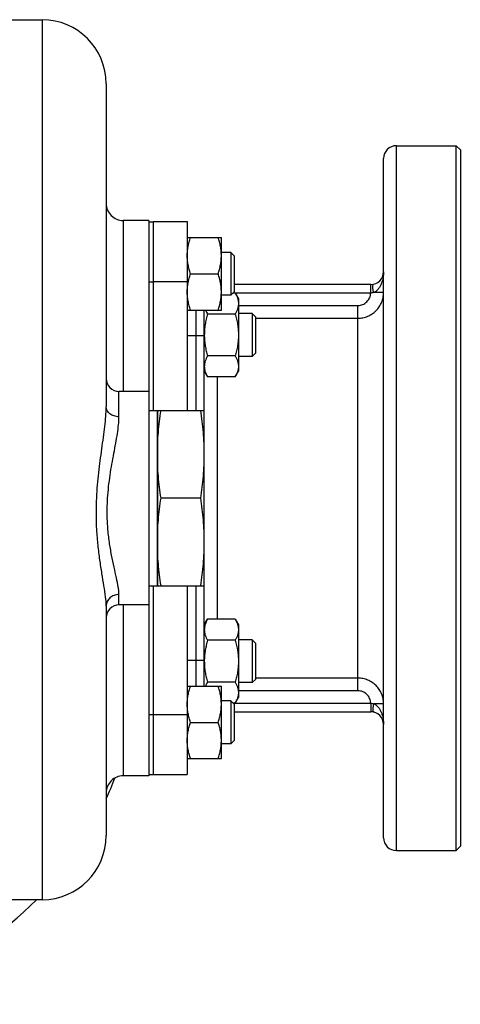
# Model space of a CAD drawing. Units: millimetres. Extents: x -1160 to 1025, y -388 to 768.
# Drawn here: x 507 to 610, y 526 to 756 of the extents above; entities that cross this region are included whole.
import ezdxf

# ---------------------------------------------------------------- set-up
doc = ezdxf.new("R2010")
doc.units = ezdxf.units.MM
doc.header["$LTSCALE"] = 19.36
doc.layers.get('0').update_dxf_attribs({"linetype": 'CONTINUOUS'})
doc.layers.add('02___PRT_ALL_AXES', color=7, linetype='CONTINUOUS')
doc.layers.add('3_ALL_AXES', color=7, linetype='CONTINUOUS')

msp = doc.modelspace()

# ---------------------------------------------------------------- linework, layer by layer
at = {"color": 7, "linetype": 'CONTINUOUS'}
for p, q in [((392.06, 756.28), (512.06, 756.28)), ((527.06, 741.28), (527.06, 665.62)), ((595.06, 726.78), (609.06, 726.78)), ((610.06, 725.78), (609.06, 726.78)), ((592.06, 564.78), (592.06, 723.78)), ((537.06, 709.28), (531.06, 709.28)), ((546.06, 705.29), (554.06, 705.29)), ((554.06, 688.29), (554.06, 705.29)), ((556.31, 701.79), (554.06, 701.79)), ((557.06, 701.04), (556.31, 701.79)), ((556.31, 701.79), (556.31, 691.79)), ((557.06, 701.04), (557.06, 692.54)), ((546.82, 696.79), (553.3, 696.79)), ((589.06, 694.28), (557.06, 694.28)), ((556.31, 691.79), (554.06, 691.79)), ((557.06, 692.54), (556.31, 691.79)), ((557.3, 692.28), (556.8, 692.28)), ((557.3, 692.28), (558.06, 690.97)), ((558.06, 690.97), (558.06, 673.97)), ((546.06, 688.29), (554.06, 688.29)), ((550.06, 600.29), (550.06, 688.29)), ((557.3, 687.38), (550.82, 687.38)), ((561.31, 687.47), (558.06, 687.47)), ((562.06, 686.72), (561.31, 687.47)), ((561.31, 687.47), (561.31, 677.47)), ((562.06, 686.72), (562.06, 678.22)), ((562.06, 678.22), (561.31, 677.47)), ((557.3, 677.56), (550.82, 677.56)), ((561.31, 677.47), (558.06, 677.47)), ((550.06, 673.97), (550.82, 672.65)), ((557.3, 672.65), (558.06, 673.97)), ((557.3, 672.65), (550.82, 672.65)), ((539.06, 664.78), (550.06, 664.78)), ((539.06, 623.78), (539.06, 664.78)), ((549.21, 644.28), (539.91, 644.28)), ((539.06, 623.78), (550.06, 623.78)), ((527.06, 619.01), (527.06, 565.28)), ((550.06, 614.6), (550.82, 615.92)), ((557.3, 615.92), (550.82, 615.92)), ((557.3, 615.92), (558.06, 614.6)), ((558.06, 614.6), (558.06, 597.6)), ((557.3, 611.01), (550.82, 611.01)), ((561.31, 611.1), (558.06, 611.1)), ((562.06, 610.35), (561.31, 611.1)), ((561.31, 611.1), (561.31, 601.1)), ((562.06, 610.35), (562.06, 601.85)), ((562.06, 601.85), (561.31, 601.1)), ((546.06, 600.29), (554.06, 600.29)), ((557.3, 601.19), (550.82, 601.19)), ((554.06, 583.29), (554.06, 600.29)), ((561.31, 601.1), (558.06, 601.1)), ((557.3, 596.29), (558.06, 597.6)), ((556.31, 596.79), (554.06, 596.79)), ((557.06, 596.04), (556.31, 596.79)), ((556.31, 596.79), (556.31, 586.79)), ((557.3, 596.29), (556.82, 596.29)), ((557.06, 596.04), (557.06, 587.54)), ((557.06, 594.28), (589.06, 594.28)), ((546.82, 591.79), (553.3, 591.79)), ((556.31, 586.79), (554.06, 586.79)), ((557.06, 587.54), (556.31, 586.79)), ((546.06, 583.29), (554.06, 583.29)), ((537.06, 579.28), (531.06, 579.28)), ((610.06, 562.78), (609.06, 561.78)), ((595.06, 561.78), (609.06, 561.78)), ((512.06, 550.28), (392.06, 550.28))]:
    msp.add_line(p, q, dxfattribs=at)
at = {"color": 9, "linetype": 'CONTINUOUS'}
for p, q in [((512.06, 756.28), (512.06, 550.28)), ((531.06, 709.28), (531.06, 669.28)), ((589.06, 692.28), (589.06, 694.28)), ((589.06, 692.28), (556.8, 692.28)), ((592.06, 692.41), (589.73, 692.41)), ((558.06, 689.39), (586.06, 689.39)), ((586.06, 599.18), (586.06, 689.39)), ((548.06, 688.29), (548.06, 664.78)), ((562.06, 686.41), (586.06, 686.41)), ((550.06, 682.28), (546.06, 682.28)), ((553.06, 672.65), (553.06, 615.92)), ((530.06, 663.34), (530.06, 669.28)), ((548.06, 623.78), (548.06, 600.29)), ((530.06, 619.28), (530.06, 621.72)), ((531.06, 619.28), (531.06, 579.28)), ((550.06, 606.28), (546.06, 606.28)), ((586.06, 602.16), (562.06, 602.16)), ((586.06, 599.18), (558.06, 599.18)), ((556.82, 596.28), (589.06, 596.28)), ((589.06, 596.28), (589.06, 594.28)), ((592.06, 596.16), (589.73, 596.16))]:
    msp.add_line(p, q, dxfattribs=at)
at = {"color": 7, "linetype": 'CONTINUOUS'}
for centre, radius, start, end in [((512.06, 741.28), 15, 0, 90), ((595.06, 723.78), 3, 90, 180), ((531.06, 713.28), 4, 179.9999, 270), ((589.06, 697.28), 3, 270, 360), ((564.78, 682.47), 14.72, 180.0002, 180.7155), ((530.06, 672.28), 3, 180, 270), ((530.06, 616.28), 3, 90, 180), ((564.77, 606.1), 14.71, 179.2842, 179.9998), ((589.06, 591.28), 3, 0, 90), ((531.06, 575.28), 4, 90, 180.0001), ((512.06, 565.28), 15, 270, 360), ((595.06, 564.78), 3, 180, 270)]:
    msp.add_arc(centre, radius, start, end, dxfattribs=at)
for points, knots in [([(546.06, 701.04), (546.06, 701.4), (546.09, 702.12), (546.25, 703.2), (546.49, 704.26), (546.7, 704.95), (546.82, 705.29)], [0, 0, 0, 0, 0.248843, 0.498242, 0.748576, 1, 1, 1, 1]), ([(554.06, 701.04), (554.06, 701.4), (554.02, 702.12), (553.87, 703.2), (553.62, 704.26), (553.41, 704.95), (553.3, 705.29)], [0, 0, 0, 0, 0.248843, 0.498242, 0.748576, 1, 1, 1, 1]), ([(546.82, 696.79), (546.7, 697.14), (546.49, 697.83), (546.25, 698.89), (546.09, 699.96), (546.06, 700.68), (546.06, 701.04)], [0, 0, 0, 0, 0.251423, 0.501757, 0.751155, 1, 1, 1, 1]), ([(553.3, 696.79), (553.41, 697.14), (553.62, 697.83), (553.87, 698.89), (554.02, 699.96), (554.06, 700.68), (554.06, 701.04)], [0, 0, 0, 0, 0.251423, 0.501757, 0.751155, 1, 1, 1, 1]), ([(546.06, 692.54), (546.06, 692.9), (546.09, 693.62), (546.25, 694.7), (546.49, 695.76), (546.7, 696.45), (546.82, 696.79)], [0, 0, 0, 0, 0.248843, 0.498242, 0.748576, 1, 1, 1, 1]), ([(554.06, 692.54), (554.06, 692.9), (554.02, 693.62), (553.87, 694.7), (553.62, 695.76), (553.41, 696.45), (553.3, 696.79)], [0, 0, 0, 0, 0.248843, 0.498242, 0.748576, 1, 1, 1, 1]), ([(546.82, 688.29), (546.7, 688.64), (546.49, 689.33), (546.25, 690.39), (546.09, 691.46), (546.06, 692.18), (546.06, 692.54)], [0, 0, 0, 0, 0.251423, 0.501757, 0.751155, 1, 1, 1, 1]), ([(553.3, 688.29), (553.41, 688.64), (553.62, 689.33), (553.87, 690.39), (554.02, 691.46), (554.06, 692.18), (554.06, 692.54)], [0, 0, 0, 0, 0.251423, 0.501757, 0.751155, 1, 1, 1, 1]), ([(557.3, 692.28), (557.41, 692.09), (557.62, 691.69), (557.83, 691.18), (557.94, 690.76), (558.01, 690.45), (558.05, 690.14), (558.06, 689.93), (558.06, 689.83)], [0, 0, 0, 0, 0.26155, 0.514311, 0.637719, 0.759483, 0.880056, 1, 1, 1, 1]), ([(558.06, 689.83), (558.06, 689.73), (558.05, 689.52), (558.01, 689.21), (557.94, 688.9), (557.83, 688.48), (557.62, 687.97), (557.41, 687.57), (557.3, 687.38)], [0, 0, 0, 0, 0.119944, 0.240516, 0.36228, 0.485687, 0.738449, 1, 1, 1, 1]), ([(550.82, 687.38), (550.7, 686.98), (550.49, 686.17), (550.25, 684.95), (550.09, 683.71), (550.06, 682.88), (550.06, 682.47)], [0, 0, 0, 0, 0.250017, 0.500021, 0.750014, 1, 1, 1, 1]), ([(550.37, 688.29), (550.43, 688.14), (550.57, 687.83), (550.73, 687.53), (550.82, 687.38)], [0, 0, 0, 0, 0.493545, 1, 1, 1, 1]), ([(557.3, 687.38), (557.41, 686.98), (557.62, 686.17), (557.87, 684.95), (558.02, 683.71), (558.06, 682.88), (558.06, 682.47)], [0, 0, 0, 0, 0.250017, 0.500021, 0.750014, 1, 1, 1, 1]), ([(558.06, 682.47), (558.06, 682.05), (558.02, 681.22), (557.87, 679.99), (557.62, 678.76), (557.41, 677.96), (557.3, 677.56)], [0, 0, 0, 0, 0.249984, 0.499977, 0.749982, 1, 1, 1, 1]), ([(550.06, 682.27), (550.06, 681.87), (550.11, 681.07), (550.27, 679.89), (550.5, 678.71), (550.71, 677.94), (550.82, 677.56)], [0, 0, 0, 0, 0.249987, 0.49998, 0.749985, 1, 1, 1, 1]), ([(550.82, 677.56), (550.7, 677.36), (550.5, 676.97), (550.29, 676.46), (550.17, 676.04), (550.11, 675.73), (550.07, 675.42), (550.06, 675.21), (550.06, 675.11)], [0, 0, 0, 0, 0.26155, 0.514311, 0.637719, 0.759483, 0.880056, 1, 1, 1, 1]), ([(557.3, 677.56), (557.41, 677.36), (557.62, 676.97), (557.83, 676.46), (557.94, 676.04), (558.01, 675.73), (558.05, 675.42), (558.06, 675.21), (558.06, 675.11)], [0, 0, 0, 0, 0.26155, 0.514311, 0.637719, 0.759483, 0.880056, 1, 1, 1, 1]), ([(550.06, 675.11), (550.06, 675), (550.07, 674.79), (550.11, 674.48), (550.17, 674.17), (550.29, 673.76), (550.5, 673.24), (550.7, 672.85), (550.82, 672.65)], [0, 0, 0, 0, 0.119944, 0.240516, 0.36228, 0.485687, 0.738449, 1, 1, 1, 1]), ([(558.06, 675.11), (558.06, 675), (558.05, 674.79), (558.01, 674.48), (557.94, 674.17), (557.83, 673.76), (557.62, 673.24), (557.41, 672.85), (557.3, 672.65)], [0, 0, 0, 0, 0.119944, 0.240516, 0.36228, 0.485687, 0.738449, 1, 1, 1, 1]), ([(539.06, 654.53), (539.06, 655.39), (539.1, 657.11), (539.27, 659.67), (539.54, 662.23), (539.78, 663.94), (539.91, 664.78)], [0, 0, 0, 0, 0.249741, 0.499601, 0.749671, 1, 1, 1, 1]), ([(550.06, 654.53), (550.06, 655.39), (550.02, 657.11), (549.85, 659.67), (549.58, 662.23), (549.34, 663.94), (549.21, 664.78)], [0, 0, 0, 0, 0.249741, 0.499601, 0.749671, 1, 1, 1, 1]), ([(539.91, 644.28), (539.78, 645.13), (539.54, 646.83), (539.27, 649.39), (539.1, 651.96), (539.06, 653.68), (539.06, 654.53)], [0, 0, 0, 0, 0.250329, 0.500399, 0.750259, 1, 1, 1, 1]), ([(549.21, 644.28), (549.34, 645.13), (549.58, 646.83), (549.85, 649.39), (550.02, 651.96), (550.06, 653.68), (550.06, 654.53)], [0, 0, 0, 0, 0.250329, 0.500399, 0.750259, 1, 1, 1, 1]), ([(539.06, 634.03), (539.06, 634.89), (539.1, 636.61), (539.27, 639.17), (539.54, 641.73), (539.78, 643.44), (539.91, 644.28)], [0, 0, 0, 0, 0.249741, 0.499601, 0.749671, 1, 1, 1, 1]), ([(550.06, 634.03), (550.06, 634.89), (550.02, 636.61), (549.85, 639.17), (549.58, 641.73), (549.34, 643.44), (549.21, 644.28)], [0, 0, 0, 0, 0.249741, 0.499601, 0.749671, 1, 1, 1, 1]), ([(539.91, 623.78), (539.78, 624.63), (539.54, 626.33), (539.27, 628.89), (539.1, 631.46), (539.06, 633.18), (539.06, 634.03)], [0, 0, 0, 0, 0.250329, 0.500399, 0.750259, 1, 1, 1, 1]), ([(549.21, 623.78), (549.34, 624.63), (549.58, 626.33), (549.85, 628.89), (550.02, 631.46), (550.06, 633.18), (550.06, 634.03)], [0, 0, 0, 0, 0.250329, 0.500399, 0.750259, 1, 1, 1, 1]), ([(550.82, 615.92), (550.7, 615.72), (550.5, 615.32), (550.29, 614.81), (550.17, 614.4), (550.11, 614.09), (550.07, 613.77), (550.06, 613.57), (550.06, 613.46)], [0, 0, 0, 0, 0.26155, 0.514311, 0.637719, 0.759483, 0.880056, 1, 1, 1, 1]), ([(557.3, 615.92), (557.41, 615.72), (557.62, 615.32), (557.83, 614.81), (557.94, 614.4), (558.01, 614.09), (558.05, 613.77), (558.06, 613.57), (558.06, 613.46)], [0, 0, 0, 0, 0.26155, 0.514311, 0.637719, 0.759483, 0.880056, 1, 1, 1, 1]), ([(550.06, 613.46), (550.06, 613.36), (550.07, 613.15), (550.11, 612.84), (550.17, 612.53), (550.29, 612.11), (550.5, 611.6), (550.7, 611.2), (550.82, 611.01)], [0, 0, 0, 0, 0.119944, 0.240516, 0.36228, 0.485687, 0.738449, 1, 1, 1, 1]), ([(558.06, 613.46), (558.06, 613.36), (558.05, 613.15), (558.01, 612.84), (557.94, 612.53), (557.83, 612.11), (557.62, 611.6), (557.41, 611.2), (557.3, 611.01)], [0, 0, 0, 0, 0.119944, 0.240516, 0.36228, 0.485687, 0.738449, 1, 1, 1, 1]), ([(550.82, 611.01), (550.71, 610.63), (550.51, 609.86), (550.27, 608.7), (550.11, 607.52), (550.07, 606.73), (550.06, 606.33)], [0, 0, 0, 0, 0.250014, 0.500017, 0.750011, 1, 1, 1, 1]), ([(557.3, 611.01), (557.41, 610.61), (557.62, 609.81), (557.87, 608.58), (558.02, 607.35), (558.06, 606.52), (558.06, 606.1)], [0, 0, 0, 0, 0.250017, 0.500021, 0.750014, 1, 1, 1, 1]), ([(550.06, 606.1), (550.06, 605.69), (550.09, 604.85), (550.25, 603.62), (550.49, 602.4), (550.7, 601.59), (550.82, 601.19)], [0, 0, 0, 0, 0.249984, 0.499977, 0.749982, 1, 1, 1, 1]), ([(558.06, 606.1), (558.06, 605.69), (558.02, 604.85), (557.87, 603.62), (557.62, 602.4), (557.41, 601.59), (557.3, 601.19)], [0, 0, 0, 0, 0.249984, 0.499977, 0.749982, 1, 1, 1, 1]), ([(546.06, 596.04), (546.06, 596.4), (546.09, 597.12), (546.25, 598.2), (546.49, 599.26), (546.7, 599.95), (546.82, 600.29)], [0, 0, 0, 0, 0.248843, 0.498242, 0.748576, 1, 1, 1, 1]), ([(550.82, 601.19), (550.77, 601.12), (550.61, 600.83), (550.47, 600.53), (550.38, 600.29)], [0, 0, 0, 0, 0.254792, 1, 1, 1, 1]), ([(554.06, 596.04), (554.06, 596.4), (554.02, 597.12), (553.87, 598.2), (553.62, 599.26), (553.41, 599.95), (553.3, 600.29)], [0, 0, 0, 0, 0.248843, 0.498242, 0.748576, 1, 1, 1, 1]), ([(557.3, 601.19), (557.41, 601), (557.62, 600.6), (557.83, 600.09), (557.94, 599.67), (558.01, 599.36), (558.05, 599.05), (558.06, 598.84), (558.06, 598.74)], [0, 0, 0, 0, 0.26155, 0.514311, 0.637719, 0.759483, 0.880056, 1, 1, 1, 1]), ([(558.06, 598.74), (558.06, 598.64), (558.05, 598.43), (558.01, 598.12), (557.94, 597.81), (557.83, 597.39), (557.62, 596.88), (557.41, 596.48), (557.3, 596.29)], [0, 0, 0, 0, 0.119944, 0.240516, 0.36228, 0.485687, 0.738449, 1, 1, 1, 1]), ([(546.82, 591.79), (546.7, 592.14), (546.49, 592.83), (546.25, 593.89), (546.09, 594.96), (546.06, 595.68), (546.06, 596.04)], [0, 0, 0, 0, 0.251423, 0.501757, 0.751155, 1, 1, 1, 1]), ([(553.3, 591.79), (553.41, 592.14), (553.62, 592.83), (553.87, 593.89), (554.02, 594.96), (554.06, 595.68), (554.06, 596.04)], [0, 0, 0, 0, 0.251423, 0.501757, 0.751155, 1, 1, 1, 1]), ([(546.06, 587.54), (546.06, 587.9), (546.09, 588.62), (546.25, 589.7), (546.49, 590.76), (546.7, 591.45), (546.82, 591.79)], [0, 0, 0, 0, 0.248843, 0.498242, 0.748576, 1, 1, 1, 1]), ([(554.06, 587.54), (554.06, 587.9), (554.02, 588.62), (553.87, 589.7), (553.62, 590.76), (553.41, 591.45), (553.3, 591.79)], [0, 0, 0, 0, 0.248843, 0.498242, 0.748576, 1, 1, 1, 1]), ([(546.82, 583.29), (546.7, 583.64), (546.49, 584.33), (546.25, 585.39), (546.09, 586.46), (546.06, 587.18), (546.06, 587.54)], [0, 0, 0, 0, 0.251423, 0.501757, 0.751155, 1, 1, 1, 1]), ([(553.3, 583.29), (553.41, 583.64), (553.62, 584.33), (553.87, 585.39), (554.02, 586.46), (554.06, 587.18), (554.06, 587.54)], [0, 0, 0, 0, 0.251423, 0.501757, 0.751155, 1, 1, 1, 1])]:
    msp.add_open_spline(points, degree=3, knots=knots, dxfattribs=at)
at = {"color": 9, "linetype": 'CONTINUOUS'}
for points, knots in [([(592.06, 697.28), (592.06, 696.83), (591.98, 695.9), (591.69, 694.78), (591.3, 693.92), (590.91, 693.31), (590.4, 692.77), (589.97, 692.5), (589.73, 692.41)], [0, 0, 0, 0, 0.242164, 0.48624, 0.610152, 0.736156, 0.86553, 1, 1, 1, 1]), ([(589.73, 692.41), (589.7, 692.53), (589.66, 692.77), (589.6, 693.13), (589.57, 693.45), (589.56, 693.74), (589.57, 693.98), (589.59, 694.15), (589.63, 694.25), (589.65, 694.31), (589.69, 694.34), (589.72, 694.36), (589.73, 694.36)], [0, 0, 0, 0, 0.186447, 0.364847, 0.529081, 0.673793, 0.794488, 0.888128, 0.924569, 0.954486, 0.97892, 1, 1, 1, 1]), ([(586.06, 686.41), (586.45, 686.41), (587.24, 686.49), (588.37, 686.83), (589.41, 687.39), (590.33, 688.14), (591.08, 689.06), (591.64, 690.1), (591.98, 691.23), (592.06, 692.02), (592.06, 692.41)], [0, 0, 0, 0, 0.125134, 0.250235, 0.375302, 0.500318, 0.625284, 0.75021, 0.875104, 1, 1, 1, 1]), ([(586.06, 689.39), (586.25, 689.39), (586.63, 689.42), (587.37, 689.64), (588.19, 690.18), (588.75, 690.98), (588.99, 691.71), (589.05, 692.09), (589.06, 692.28)], [0, 0, 0, 0, 0.125286, 0.250565, 0.499982, 0.749425, 0.874708, 1, 1, 1, 1]), ([(589.73, 692.41), (589.68, 692.39), (589.46, 692.33), (589.23, 692.29), (589.06, 692.28)], [0, 0, 0, 0, 0.247715, 1, 1, 1, 1]), ([(524.84, 644.43), (524.94, 646.37), (525.26, 650.19), (525.9, 654.87), (526.41, 658.47), (526.74, 660.99), (526.98, 663.36), (527.06, 664.89), (527.06, 665.62)], [0, 0, 0, 0, 0.274012, 0.53894, 0.664878, 0.784674, 0.896903, 1, 1, 1, 1]), ([(530.06, 663.34), (529.67, 663.34), (528.91, 663.45), (527.93, 663.93), (527.23, 664.68), (527.06, 665.32), (527.06, 665.62)], [0, 0, 0, 0, 0.28021, 0.543771, 0.781807, 1, 1, 1, 1]), ([(527.4, 644.28), (527.51, 646.09), (527.92, 649.6), (528.69, 653.87), (529.3, 657.1), (529.69, 659.33), (529.97, 661.39), (530.06, 662.71), (530.06, 663.34)], [0, 0, 0, 0, 0.281425, 0.550121, 0.675887, 0.793839, 0.902399, 1, 1, 1, 1]), ([(527.06, 619.01), (527.06, 619.73), (526.92, 621.32), (526.53, 623.86), (526.05, 626.73), (525.56, 629.9), (525.13, 633.31), (524.73, 638.17), (524.72, 641.91), (524.84, 644.43)], [0, 0, 0, 0, 0.085006, 0.186279, 0.301194, 0.42729, 0.56234, 0.704237, 1, 1, 1, 1]), ([(530.06, 621.72), (530.06, 621.99), (530.02, 622.58), (529.84, 623.88), (529.45, 625.73), (528.88, 628.2), (528.29, 631), (527.76, 634.06), (527.4, 637.34), (527.25, 640.78), (527.32, 643.11), (527.4, 644.28)], [0, 0, 0, 0, 0.035894, 0.076822, 0.172684, 0.284967, 0.410899, 0.547933, 0.693577, 0.845271, 1, 1, 1, 1]), ([(530.06, 621.72), (529.67, 621.72), (528.89, 621.58), (527.9, 620.99), (527.22, 620.09), (527.06, 619.36), (527.06, 619.01)], [0, 0, 0, 0, 0.261694, 0.516696, 0.761925, 1, 1, 1, 1]), ([(592.06, 596.16), (592.06, 596.55), (591.98, 597.33), (591.64, 598.47), (591.08, 599.51), (590.33, 600.42), (589.41, 601.18), (588.37, 601.73), (587.24, 602.08), (586.45, 602.16), (586.06, 602.16)], [0, 0, 0, 0, 0.124896, 0.24979, 0.374716, 0.499682, 0.624698, 0.749765, 0.874866, 1, 1, 1, 1]), ([(589.06, 596.28), (589.05, 596.48), (588.99, 596.86), (588.75, 597.59), (588.19, 598.39), (587.37, 598.92), (586.63, 599.14), (586.25, 599.18), (586.06, 599.18)], [0, 0, 0, 0, 0.125292, 0.250575, 0.500018, 0.749435, 0.874714, 1, 1, 1, 1]), ([(589.06, 596.28), (589.11, 596.28), (589.34, 596.27), (589.57, 596.21), (589.73, 596.16)], [0, 0, 0, 0, 0.252062, 1, 1, 1, 1]), ([(589.73, 596.16), (589.7, 596.03), (589.66, 595.79), (589.6, 595.44), (589.57, 595.12), (589.56, 594.83), (589.57, 594.59), (589.59, 594.42), (589.63, 594.32), (589.65, 594.26), (589.69, 594.23), (589.72, 594.21), (589.73, 594.21)], [0, 0, 0, 0, 0.186448, 0.364848, 0.529083, 0.673795, 0.794489, 0.888129, 0.92457, 0.954487, 0.978921, 1, 1, 1, 1]), ([(589.73, 596.16), (589.97, 596.07), (590.4, 595.8), (590.91, 595.25), (591.3, 594.65), (591.69, 593.79), (591.98, 592.67), (592.06, 591.74), (592.06, 591.28)], [0, 0, 0, 0, 0.13447, 0.263844, 0.389848, 0.51376, 0.757836, 1, 1, 1, 1])]:
    msp.add_open_spline(points, degree=3, knots=knots, dxfattribs=at)
at = {"layer": '02___PRT_ALL_AXES', "color": 9, "linetype": 'CONTINUOUS'}
msp.add_line((595.06, 561.78), (595.06, 726.78), dxfattribs=at)
at = {"layer": '02___PRT_ALL_AXES', "color": 7, "linetype": 'CONTINUOUS'}
for p, q in [((609.06, 561.78), (609.06, 726.78)), ((610.06, 725.78), (610.06, 562.78)), ((537.06, 709.28), (537.06, 708.5)), ((537.06, 669.28), (530.06, 669.28)), ((537.06, 669.28), (537.06, 619.28)), ((537.06, 619.28), (530.06, 619.28)), ((537.06, 580.11), (537.06, 579.28))]:
    msp.add_line(p, q, dxfattribs=at)
for start, end in [(335.3842, 339.0349), (224.6767, 315.3281)]:
    msp.add_arc((452.06, 608.28), 82.5, start, end, dxfattribs=at)
at = {"layer": '3_ALL_AXES', "color": 7, "linetype": 'CONTINUOUS'}
for p, q in [((537.06, 708.99), (538.06, 708.99)), ((537.06, 708.5), (537.06, 669.28)), ((538.06, 709.01), (546.06, 709.01)), ((538.06, 709.01), (538.06, 664.78)), ((546.06, 709.01), (546.06, 664.78)), ((537.06, 664.78), (539.06, 664.78)), ((539.06, 664.78), (539.06, 623.78)), ((537.06, 623.78), (539.06, 623.78)), ((538.06, 623.78), (538.06, 579.59)), ((546.06, 623.78), (546.06, 579.59)), ((537.06, 619.28), (537.06, 580.11)), ((537.06, 579.59), (546.06, 579.59))]:
    msp.add_line(p, q, dxfattribs=at)
at = {"layer": '3_ALL_AXES', "color": 9, "linetype": 'CONTINUOUS'}
for p, q in [((537.06, 694.95), (538.06, 694.95)), ((538.06, 694.96), (546.06, 694.96)), ((537.06, 593.64), (538.06, 593.64)), ((538.06, 593.64), (546.06, 593.64))]:
    msp.add_line(p, q, dxfattribs=at)

doc.saveas('drawing.dxf')
